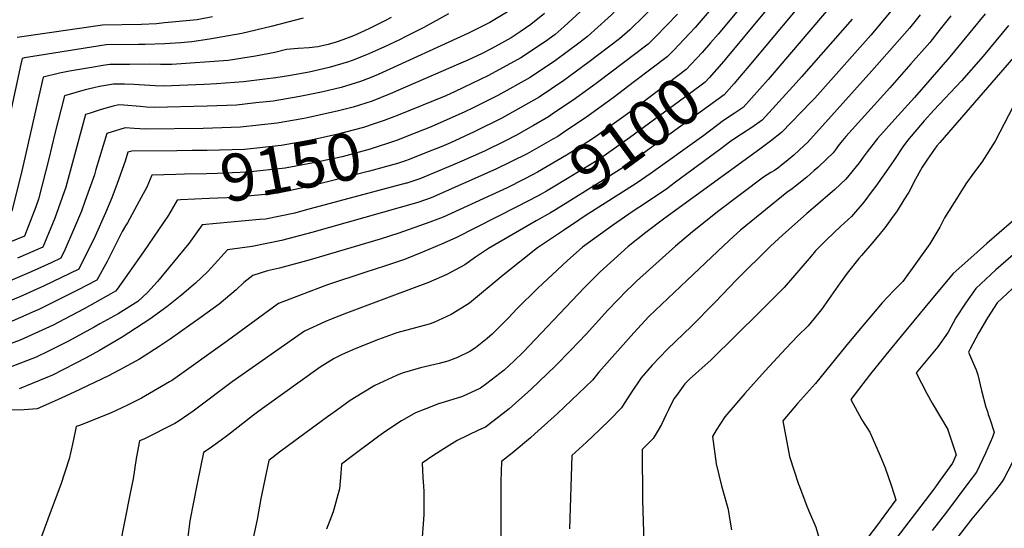
# Model space of a CAD drawing. Units: inches. Extents: x 2598601 to 2604119, y 1486207 to 1491471.
# Drawn here: x 2602928 to 2603532, y 1489629 to 1489941 of the extents above; entities that cross this region are included whole.
import ezdxf
from ezdxf.enums import TextEntityAlignment as Align

# ---------------------------------------------------------------- set-up
doc = ezdxf.new("R2010")
doc.units = ezdxf.units.IN
doc.header["$MEASUREMENT"] = 0
doc.layers.add('tile_2735_20_contour_10ft', color=222, linetype='Continuous')
doc.styles.add('Arial', font='arial.ttf')

msp = doc.modelspace()

# ---------------------------------------------------------------- linework, layer by layer
at = {"layer": 'tile_2735_20_contour_10ft'}
msp.add_line((2603168.02, 1489841.08, 9130), (2603165.91, 1489840.43, 9130), dxfattribs=at)
for points, elevation in [([(2603332.19, 1490000), (2603330.9, 1489998.73), (2603326.56, 1489995.43), (2603322.58, 1489992.51), (2603317.22, 1489988.87), (2603306.82, 1489980.69), (2603302.2, 1489976.95), (2603297.18, 1489971.9), (2603289.95, 1489963.79), (2603288.62, 1489962.22), (2603279.92, 1489952.66), (2603269.63, 1489943.13), (2603262.26, 1489936.33), (2603256.65, 1489931.58), (2603250.83, 1489927.3), (2603235.63, 1489917.29), (2603215.82, 1489906.35), (2603195.52, 1489896.48), (2603189.77, 1489893.97), (2603160.48, 1489882.12)], 9160), ([(2603347.09, 1490000), (2603345.71, 1489998.39), (2603338.31, 1489990.09), (2603330.92, 1489982.09), (2603324.09, 1489975.39), (2603317.84, 1489969.56), (2603315.6, 1489967.6), (2603311.51, 1489964.21), (2603309.02, 1489962.24), (2603305.18, 1489958.9), (2603299.93, 1489952.99), (2603291.18, 1489943.48), (2603289.32, 1489941.77), (2603276.49, 1489930.21), (2603271.26, 1489926.2), (2603256.85, 1489915.57), (2603241.32, 1489905.19), (2603221.58, 1489894.13), (2603206.38, 1489886.58), (2603201.34, 1489884.12), (2603180.7, 1489874.99), (2603165.7, 1489869.01), (2603163.08, 1489867.98)], 9150), ([(2603361.25, 1490000), (2603359.09, 1489997.37), (2603355.25, 1489992.58), (2603348.02, 1489982.94), (2603342.31, 1489975.61), (2603339.78, 1489972.66), (2603334.12, 1489966.21), (2603327.46, 1489959.14), (2603320.12, 1489951.59), (2603302.43, 1489934.29), (2603296.19, 1489928.84), (2603276.82, 1489914.19), (2603262.12, 1489903.31), (2603246.99, 1489893.14), (2603227.31, 1489881.96), (2603224.05, 1489880.3), (2603207.17, 1489871.75), (2603192.51, 1489865.12), (2603186.82, 1489862.65), (2603181.61, 1489860.49), (2603166.65, 1489854.63), (2603165.59, 1489854.29)], 9140), ([(2603473.63, 1490000), (2603468.45, 1489996.53), (2603463.02, 1489992.29), (2603457.89, 1489988.25), (2603452, 1489981.26), (2603426.55, 1489949.85), (2603387.26, 1489903.89), (2603372.04, 1489886.77), (2603366.56, 1489883.1), (2603359.97, 1489878.86), (2603347.85, 1489869.67), (2603315.65, 1489846.41), (2603306.38, 1489840.16), (2603275.22, 1489820.22)], 9080), ([(2603409.16, 1490000), (2603403.55, 1489992.43), (2603400.67, 1489988.5), (2603393.34, 1489977.76), (2603391.43, 1489975.1), (2603374.34, 1489953.06), (2603356.65, 1489931.8), (2603351.98, 1489926.39)], 9110), ([(2603428.05, 1490000), (2603426.82, 1489998.6), (2603419.98, 1489990.78), (2603417.94, 1489988.26), (2603410.69, 1489978.9), (2603396.25, 1489959.29), (2603386.12, 1489946.38), (2603361, 1489916.18), (2603360.17, 1489915.23)], 9100), ([(2603449.51, 1490000), (2603446.18, 1489997.38), (2603443.81, 1489995.31), (2603440.86, 1489991.98), (2603437.92, 1489988.48), (2603427.76, 1489976.2), (2603402.8, 1489944.9), (2603375.51, 1489912.03), (2603368.53, 1489903.85)], 9090), ([(2603480.31, 1489967.21), (2603450.17, 1489931.07), (2603415.85, 1489892.51), (2603413.6, 1489890.14), (2603395.5, 1489871.33), (2603388.68, 1489866.07), (2603382.25, 1489861.28), (2603323.99, 1489818.93), (2603312.39, 1489810.16), (2603301.54, 1489801.41), (2603284.08, 1489785.73), (2603274.52, 1489776.22), (2603237.07, 1489736.73), (2603231.68, 1489731.43), (2603225.45, 1489725.75), (2603214.91, 1489717.59), (2603211.01, 1489714.64), (2603199.93, 1489709.59), (2603188.66, 1489706.04), (2603185.32, 1489705.08), (2603177.44, 1489702.04), (2603171.19, 1489699.55), (2603164.35, 1489695.64), (2603162.52, 1489694.56), (2603152.99, 1489688.17), (2603148.55, 1489685.16), (2603132.5, 1489673.14), (2603125.67, 1489667.97), (2603125.37, 1489662.38), (2603124.57, 1489652.83), (2603120.63, 1489638.81), (2603116.55, 1489628.15)], 9060), ([(2603352.38, 1489947.16), (2603342.57, 1489935.83), (2603339.03, 1489932.08), (2603329.25, 1489921.74), (2603325.45, 1489917.79), (2603305.47, 1489902.63), (2603292.25, 1489892.62), (2603275.24, 1489880.31), (2603263.28, 1489872.34), (2603258.34, 1489869.05), (2603255.3, 1489867.28), (2603239.59, 1489858.33), (2603220.3, 1489848.87), (2603200.6, 1489840.09), (2603180.82, 1489831.44), (2603172.55, 1489828.51), (2603107.57, 1489810.17), (2603088.98, 1489805.27), (2603070.9, 1489801.43), (2603055.86, 1489799.55), (2603045.82, 1489788.49), (2603043.63, 1489785.94), (2603036.23, 1489778.98), (2603027.81, 1489771.83), (2603018.66, 1489764.53), (2603008.22, 1489757.01), (2602991.35, 1489745.98), (2602977.34, 1489737.64), (2602969.16, 1489733.33), (2602948.52, 1489722.71), (2602936.01, 1489717.5), (2602928.12, 1489714.25)], 9120), ([(2603191.44, 1489944.19), (2603176.13, 1489935.71), (2603165.26, 1489930.3), (2603161.23, 1489928.3), (2603151.79, 1489923.76), (2603146.67, 1489921.45), (2603141.03, 1489918.98), (2603132.31, 1489915.54), (2603129.97, 1489914.67), (2603118.17, 1489911.2), (2603105.9, 1489908.51), (2603093.36, 1489906.25), (2603085.52, 1489904.99), (2603078.82, 1489904.04), (2603065.62, 1489902.53), (2603049.05, 1489901.3), (2603041.52, 1489900.88), (2603016.32, 1489899.83), (2603011.48, 1489900.02), (2602998.42, 1489900.88), (2602992.77, 1489901.06), (2602986.03, 1489901), (2602977.39, 1489899.57), (2602973.88, 1489898.8), (2602968.61, 1489897.6), (2602962.22, 1489895.77), (2602955.85, 1489893.93), (2602950.07, 1489870.86), (2602946.33, 1489855.19), (2602939.97, 1489830.47), (2602938.35, 1489825.89), (2602931.47, 1489807.8), (2602912.26, 1489800.04)], 9190), ([(2603102.35, 1489941.62), (2603082.68, 1489936.33), (2603064.71, 1489932.13), (2603044.87, 1489928.65), (2603033.96, 1489927.03), (2603027.23, 1489926.46), (2603017.35, 1489925.79), (2603005.43, 1489925.37), (2603001.3, 1489925.35), (2602981.47, 1489925.21), (2602931.46, 1489917.14), (2602929.97, 1489916.71), (2602929.19, 1489913.36), (2602918.76, 1489864.9)], 9210), ([(2603250.12, 1489944.49), (2603241.79, 1489937.66), (2603235.33, 1489933.06), (2603229.87, 1489929.51), (2603217.45, 1489922.68), (2603211.94, 1489919.76), (2603203.13, 1489915.77), (2603197.45, 1489913.23), (2603155.57, 1489895.17), (2603144.62, 1489890.68), (2603132.93, 1489887.05), (2603123.19, 1489884.5), (2603120.3, 1489883.79), (2603103.79, 1489880.12), (2603101.64, 1489879.74), (2603086.26, 1489877.08), (2603063.78, 1489874.74), (2603041.03, 1489873.9), (2603005.5, 1489873.44), (2602998.64, 1489873.78), (2602993.2, 1489874.36), (2602981.81, 1489870.89), (2602975.1, 1489848.65), (2602974.26, 1489845.54), (2602968.7, 1489829.69), (2602966.29, 1489823.12), (2602961.54, 1489811.77), (2602956.29, 1489799.8), (2602953.62, 1489794.3), (2602947.78, 1489791.5), (2602935.41, 1489785.93), (2602922.65, 1489780.46)], 9170), ([(2603156.17, 1489941.85), (2603152.37, 1489939.86), (2603142.92, 1489935.13), (2603137.58, 1489932.72), (2603133.16, 1489930.74), (2603126.63, 1489928.29), (2603122.57, 1489926.77), (2603117.53, 1489925.33), (2603111.29, 1489923.95), (2603105.97, 1489923.29), (2603099.18, 1489923.03), (2603092.12, 1489922.27), (2603084.98, 1489920.43), (2603073.09, 1489918.2), (2603056.36, 1489915.55), (2603021.73, 1489913.03), (2603014.74, 1489913.05), (2603007.94, 1489913.22), (2602995.73, 1489913.19), (2602983.75, 1489913.1), (2602980.78, 1489912.62), (2602971.35, 1489911.07), (2602958.98, 1489908.94), (2602952.84, 1489907.87), (2602942.87, 1489905.44), (2602937.49, 1489882.02), (2602932.14, 1489858.57), (2602929.74, 1489847.89), (2602923.61, 1489823.27)], 9200), ([(2603046.57, 1489942.27), (2603037.21, 1489940.51), (2603017.26, 1489938.59), (2603012.32, 1489938.12), (2603003.11, 1489937.7), (2602979.19, 1489937.32), (2602926.84, 1489929.66)], 9220), ([(2603227.83, 1489945.54), (2603216.6, 1489938.83), (2603203.65, 1489932.31), (2603148.3, 1489907.07), (2603143.23, 1489905.01), (2603137.3, 1489902.66), (2603125.56, 1489899.11), (2603113.41, 1489896.21), (2603100.23, 1489893.55), (2603083.83, 1489890.66), (2603073.16, 1489889.51), (2603061.36, 1489888.26), (2603043.39, 1489887.5), (2603010.91, 1489886.65), (2603006.12, 1489887.05), (2603002.28, 1489887.39), (2602992.22, 1489888.26), (2602989.19, 1489888.36), (2602985.86, 1489887.63), (2602981.28, 1489886.35), (2602977.74, 1489885.3), (2602971.68, 1489883.35), (2602968.83, 1489882.41), (2602963.51, 1489862.74), (2602956.68, 1489837.81), (2602949.94, 1489818.83), (2602948.61, 1489815.35), (2602942.55, 1489801.05), (2602927.1, 1489794.26)], 9180), ([(2603438.89, 1489940.97), (2603407.85, 1489905.62), (2603404.39, 1489901.8), (2603383.69, 1489879.02), (2603377.28, 1489874.54), (2603371.03, 1489870.44), (2603364.46, 1489866.13), (2603358.25, 1489861.5), (2603330.59, 1489840.86), (2603325.1, 1489836.96), (2603312.11, 1489828), (2603304.6, 1489823.22), (2603291.84, 1489814.32), (2603273.6, 1489801.03), (2603264.1, 1489792.7), (2603246.15, 1489776.06), (2603233.28, 1489763.37), (2603228.06, 1489757.74), (2603224.44, 1489754.13), (2603218.05, 1489747.76), (2603215.13, 1489745.19), (2603207.83, 1489739.32), (2603204.44, 1489737.22), (2603196.87, 1489733.36), (2603190.91, 1489731.29), (2603185.61, 1489729.67), (2603174.21, 1489727.15), (2603162.91, 1489723.78), (2603159.47, 1489722.33), (2603146.22, 1489716.2), (2603138.49, 1489711.53), (2603131.12, 1489707), (2603122.68, 1489700.98), (2603117.16, 1489697.03), (2603093.16, 1489679.54), (2603087.83, 1489675.44), (2603081.26, 1489670.32), (2603078.88, 1489659.61), (2603076.62, 1489648.88), (2603076.21, 1489646.89), (2603074.04, 1489634.16), (2603070.69, 1489618.95)], 9070), ([(2603331.67, 1489944.03), (2603318.29, 1489930.14), (2603313.8, 1489925.54), (2603282.63, 1489902.04), (2603277.33, 1489898.15), (2603267.8, 1489891.24), (2603256.41, 1489883.6), (2603252.66, 1489881.11), (2603243.36, 1489875.7), (2603233.05, 1489869.76), (2603226.27, 1489866.29), (2603213.5, 1489860.01), (2603199.56, 1489853.82), (2603193.75, 1489851.3), (2603173.79, 1489842.95), (2603168.2, 1489841.14), (2603168.02, 1489841.08)], 9130), ([(2603480.44, 1489943.56), (2603473.98, 1489935.48), (2603467.87, 1489928.46), (2603450.85, 1489909.21), (2603429.67, 1489885.51), (2603411.38, 1489865.19), (2603409.47, 1489863.39), (2603403.04, 1489857.53), (2603399.65, 1489854.59), (2603395.36, 1489851.19), (2603393.27, 1489849.63), (2603391.18, 1489848.18), (2603388.94, 1489846.79), (2603386.68, 1489845.39), (2603384.41, 1489843.94), (2603357.04, 1489823.47), (2603340.85, 1489810.55), (2603330.49, 1489801.8), (2603306.61, 1489780.3), (2603303.65, 1489777.48), (2603300.82, 1489774.66), (2603289.12, 1489762.56), (2603275.65, 1489747.72), (2603266.25, 1489737.91), (2603256.8, 1489728.06), (2603242.03, 1489713.95), (2603228.51, 1489701.97), (2603214.09, 1489690.77), (2603209.73, 1489688.8), (2603196.68, 1489682.54), (2603188.43, 1489677.44), (2603181.83, 1489673.17), (2603175.25, 1489668.56), (2603175.62, 1489659.96), (2603176.02, 1489654.5), (2603176.22, 1489651.37), (2603176.25, 1489647.14), (2603176.16, 1489636.93), (2603174.76, 1489617.71)], 9050), ([(2603499.22, 1489942.87), (2603492.81, 1489934.75), (2603486.34, 1489926.68), (2603474.86, 1489913.49), (2603461.83, 1489898.8), (2603435, 1489868.97), (2603431.97, 1489865.25), (2603430.33, 1489863.18), (2603428.93, 1489861.37), (2603427.25, 1489859.04), (2603423.05, 1489855.03), (2603417.77, 1489850.05), (2603415.53, 1489848.03), (2603411, 1489844.13), (2603404.15, 1489838.48), (2603401.99, 1489836.96), (2603398.8, 1489834.71), (2603370.45, 1489811.47), (2603366.17, 1489807.69), (2603360.06, 1489802.2), (2603337.37, 1489780.72), (2603314.26, 1489758.65), (2603305.02, 1489748.56), (2603283.5, 1489724.47), (2603279.58, 1489719.59), (2603258.23, 1489699.2), (2603244.28, 1489686.54), (2603241.58, 1489684.18), (2603230.4, 1489674.87), (2603223.79, 1489669.66), (2603223.49, 1489657.43), (2603223.43, 1489654.02), (2603223.47, 1489647.23), (2603223.39, 1489621.23)], 9040), ([(2603520.34, 1489944.24), (2603498.75, 1489917.84), (2603476.97, 1489892.92), (2603464.97, 1489879.69), (2603454.35, 1489867.73), (2603448.05, 1489859.65), (2603445.59, 1489856.28), (2603443.13, 1489852.9), (2603434.87, 1489842.74), (2603428.26, 1489836.52), (2603414.88, 1489825.09), (2603410.98, 1489821.8), (2603396.02, 1489808.38), (2603388.75, 1489801.64), (2603367.88, 1489781.13), (2603354.8, 1489767.4), (2603340.36, 1489752.68), (2603325.58, 1489738.56), (2603316.23, 1489728.67), (2603309.47, 1489720.98), (2603303.15, 1489711.58), (2603299.06, 1489705.14), (2603297.37, 1489702.53), (2603290.39, 1489695.39), (2603283.92, 1489689.11), (2603276.05, 1489681.48), (2603266.92, 1489673.38), (2603265.5, 1489628.31)], 9030), ([(2603534.59, 1489937.08), (2603519.12, 1489918.3), (2603505.83, 1489903.2), (2603488.9, 1489885.1), (2603482.93, 1489878.53), (2603472.68, 1489866.55), (2603469.96, 1489862.56), (2603464.75, 1489854.88), (2603462.57, 1489851.62), (2603453.3, 1489838.44), (2603451.11, 1489835.55), (2603445.9, 1489828.77), (2603438.37, 1489819.95), (2603431.76, 1489813.71), (2603427.52, 1489809.97), (2603423.09, 1489805.66), (2603416.31, 1489798.88), (2603413.63, 1489795.64), (2603397.07, 1489776.29), (2603382.29, 1489761.39), (2603367.51, 1489746.87), (2603352.39, 1489732.11), (2603339.1, 1489720.15), (2603337.06, 1489718.19), (2603336.27, 1489717.38), (2603331.05, 1489710.18), (2603329.59, 1489708.03), (2603326.27, 1489701.44), (2603324.76, 1489698.43), (2603321.93, 1489692.29), (2603319.86, 1489688.84), (2603316.85, 1489683.84), (2603310.04, 1489677.11), (2603310.35, 1489646.24), (2603311.18, 1489619.83)], 9020), ([(2603556.32, 1489938.85), (2603492.52, 1489865.27), (2603490.81, 1489863.15), (2603485.05, 1489855), (2603481.69, 1489850.22), (2603477.64, 1489842.8), (2603473.5, 1489834.91), (2603470.52, 1489830.1), (2603466.38, 1489823.41), (2603462.96, 1489818.63), (2603458.81, 1489813), (2603454.22, 1489807.29), (2603450.93, 1489803.37), (2603444.5, 1489796.04), (2603442.89, 1489794.11), (2603435.7, 1489785.22), (2603431.44, 1489779.21), (2603419.98, 1489762.83), (2603411.88, 1489752.88), (2603405.53, 1489746.77), (2603398.12, 1489738.91), (2603385.4, 1489725.24), (2603373, 1489711.28), (2603360.83, 1489697.12), (2603355.42, 1489688.83), (2603353.17, 1489685.02), (2603355.41, 1489668.28), (2603358.81, 1489654.68), (2603362.54, 1489640.98), (2603363.15, 1489637.73)], 9010), ([(2603351.98, 1489926.39), (2603346.84, 1489920.46), (2603340.21, 1489913.31), (2603337.1, 1489910.03), (2603303.91, 1489884.86), (2603288.07, 1489873.41), (2603281.41, 1489868.72), (2603272.12, 1489862.58), (2603263.79, 1489857.47), (2603246, 1489847.04), (2603238.5, 1489843.19)], 9110), ([(2603360.17, 1489915.23), (2603351.17, 1489904.88), (2603348.75, 1489902.28), (2603339.1, 1489895.04), (2603302.4, 1489868.09), (2603286.84, 1489857.11), (2603282.5, 1489854.31), (2603273.14, 1489848.55), (2603255.44, 1489837.81), (2603251.45, 1489835.46), (2603246.23, 1489832.67)], 9100), ([(2603368.53, 1489903.85), (2603366.41, 1489901.37), (2603360.4, 1489894.53), (2603301.21, 1489851.78), (2603287.77, 1489843.12), (2603256.89, 1489823.9), (2603253.9, 1489822.22)], 9090), ([(2603540.44, 1489892.82), (2603526.42, 1489866.13), (2603518.35, 1489853.23), (2603513.18, 1489846.39), (2603508.58, 1489839.88), (2603503.78, 1489832.44), (2603495.42, 1489819.04), (2603492.51, 1489813.37), (2603487.76, 1489805.26), (2603486.47, 1489803.15), (2603469.79, 1489779.97), (2603464.17, 1489774.32), (2603457.24, 1489766.99), (2603446.16, 1489753.94), (2603444.73, 1489752.26), (2603434.76, 1489740.27), (2603416.41, 1489717.59), (2603405.36, 1489705.19), (2603396.3, 1489694.69), (2603400.45, 1489672.77), (2603405.99, 1489655.8), (2603406.56, 1489654.3)], 9000), ([(2603160.48, 1489882.12), (2603151.96, 1489878.68), (2603145.82, 1489876.66), (2603139.22, 1489874.58), (2603121.84, 1489869.92), (2603106.21, 1489866.58), (2603088.69, 1489863.46), (2603066.22, 1489861.08), (2603043.47, 1489860.29), (2603034.22, 1489860.31), (2603024.72, 1489860.25)], 9160), ([(2603163.08, 1489867.98), (2603159.38, 1489866.53), (2603143.34, 1489861.17), (2603141.09, 1489860.56), (2603126.08, 1489856.56), (2603108.68, 1489852.8), (2603091.18, 1489849.58), (2603068.18, 1489847), (2603049.66, 1489846.23), (2603042.96, 1489845.99), (2603029.44, 1489845.87), (2603024.11, 1489845.69)], 9150), ([(2603024.72, 1489860.25), (2602997.29, 1489860.07), (2602994.79, 1489859.38), (2602993.08, 1489853.82), (2602988.15, 1489840.12), (2602984.92, 1489831.31), (2602980.99, 1489822.2), (2602974.74, 1489807.91), (2602964.7, 1489787.55), (2602943.14, 1489777.09), (2602928.56, 1489770.64), (2602918.1, 1489766.32)], 9160), ([(2603165.59, 1489854.29), (2603160.03, 1489852.48), (2603142.99, 1489847.66), (2603122.03, 1489842.3), (2603104.85, 1489838.15), (2603086.78, 1489834.31), (2603082.83, 1489833.82), (2603064.16, 1489831.94), (2603060.76, 1489831.64), (2603044.53, 1489831), (2603026.98, 1489830.08)], 9140), ([(2603024.11, 1489845.69), (2603009.54, 1489845.2), (2603006.39, 1489837.97), (2603001.78, 1489829.35), (2602994.61, 1489816), (2602993.4, 1489814.11), (2602991.22, 1489810.61), (2602984.79, 1489797.6), (2602982.09, 1489792.23), (2602975.78, 1489780.8), (2602963.94, 1489774.68), (2602940.21, 1489762.94), (2602937.77, 1489761.81), (2602920.12, 1489754.13)], 9150), ([(2603238.5, 1489843.19), (2603237.32, 1489842.58), (2603227.22, 1489837.56), (2603188.07, 1489819.57), (2603179.99, 1489816.34), (2603160.98, 1489809.77), (2603149.39, 1489806.11), (2603106.53, 1489793.35), (2603087.66, 1489788.17), (2603080.4, 1489786.63), (2603071.43, 1489783.65), (2603065.94, 1489779.42), (2603061.21, 1489774.87), (2603050.7, 1489766.24), (2603039.64, 1489758.16), (2603020.7, 1489744.67), (2603014.05, 1489740.28), (2603001.85, 1489732.48), (2602989.48, 1489725.64), (2602982.9, 1489722.15), (2602961.89, 1489712.15), (2602951.57, 1489707.5), (2602939.17, 1489702.03), (2602931.26, 1489701.45), (2602921.5, 1489701.16)], 9110), ([(2603165.91, 1489840.43), (2603165.36, 1489840.27), (2603103.57, 1489823.74), (2603097.06, 1489822.01), (2603079.06, 1489818.33), (2603075.39, 1489817.99), (2603040.42, 1489814.76), (2603032.06, 1489803.44), (2603013.01, 1489780.08), (2603006.74, 1489773.34), (2603000.87, 1489767.87), (2602988.76, 1489760.27), (2602977.53, 1489754.01), (2602974.08, 1489752.09), (2602958.05, 1489743.2), (2602946.04, 1489737.37), (2602938.56, 1489733.74), (2602919.89, 1489726.41)], 9130), ([(2603246.23, 1489832.67), (2603233.31, 1489825.75), (2603195.87, 1489806.81), (2603187.07, 1489802.93), (2603175.51, 1489797.97), (2603164.32, 1489793.59), (2603152.8, 1489789.63), (2603140.06, 1489785.56), (2603117.2, 1489778.08), (2603100.96, 1489771.94), (2603087.22, 1489766.64), (2603067.23, 1489752.06), (2603055.87, 1489743.67), (2603022.09, 1489719.64), (2603020.35, 1489718.56), (2603003.19, 1489708.47), (2602994.63, 1489704.18), (2602984.17, 1489699.3), (2602965.07, 1489691.76), (2602963.18, 1489691.11), (2602962.66, 1489688.99), (2602960.77, 1489680.38), (2602958.85, 1489671.37), (2602953.6, 1489655.6), (2602947.19, 1489638.22), (2602941.13, 1489622.06)], 9100), ([(2603026.98, 1489830.08), (2603024.98, 1489829.98), (2603019.64, 1489820.79), (2603004.44, 1489798.16), (2602988.31, 1489775.36), (2602987.17, 1489774.11), (2602984.37, 1489772.47), (2602967.98, 1489763.26), (2602955.93, 1489756.95), (2602948.92, 1489753.31), (2602928.78, 1489744.01), (2602908.04, 1489736.46)], 9140), ([(2603551.72, 1489829.5), (2603521.46, 1489803.29), (2603513.34, 1489796.26), (2603500.77, 1489784.99), (2603487.34, 1489768.84), (2603462.22, 1489738.44), (2603450.12, 1489723.39), (2603437.96, 1489707.7), (2603444.82, 1489695.12), (2603449.65, 1489687.6), (2603452.52, 1489681.18), (2603455.91, 1489673.13)], 8990), ([(2603253.9, 1489822.22), (2603245.1, 1489817.29), (2603215.91, 1489800.25), (2603207.93, 1489794.88), (2603201.27, 1489790.27), (2603190.29, 1489784.38), (2603179.19, 1489779.47), (2603156.65, 1489770.99), (2603128.72, 1489760.66), (2603119.42, 1489756.95), (2603115.63, 1489755.39), (2603103.01, 1489749.63), (2603058.74, 1489718.43), (2603037.24, 1489702.33), (2603034.79, 1489700.57), (2603026.17, 1489694.61), (2603023.57, 1489692.98), (2603004.58, 1489683.46), (2603001.82, 1489682.26), (2602999.93, 1489671.41), (2602997.94, 1489659.09), (2602996.22, 1489650.21), (2602989.55, 1489617.18)], 9090), ([(2603275.22, 1489820.22), (2603271.19, 1489817.64), (2603261.86, 1489811.38)], 9080), ([(2603261.86, 1489811.38), (2603245.88, 1489800.66), (2603224.85, 1489783.86), (2603204.29, 1489766.81), (2603199.24, 1489763.67), (2603193, 1489759.82), (2603182.35, 1489754.95), (2603179.45, 1489753.89), (2603171.04, 1489751.72), (2603159.71, 1489748.6), (2603148.52, 1489744.39), (2603134.54, 1489738.96), (2603126.24, 1489735.19), (2603121.23, 1489732.87), (2603112.63, 1489727.46), (2603078.72, 1489703.12), (2603075.14, 1489700.55), (2603071.81, 1489698.13), (2603055.91, 1489685.65), (2603052.02, 1489682.69), (2603044.59, 1489677.45), (2603041.09, 1489675.1), (2603037.28, 1489656.26), (2603032.84, 1489633.24), (2603031.32, 1489621.83)], 9080), ([(2603551.57, 1489808.7), (2603526.95, 1489787.15), (2603514.58, 1489775.75), (2603508.23, 1489766.67), (2603502.44, 1489757.71), (2603497.73, 1489748.95), (2603491.37, 1489740.02), (2603478.12, 1489724.11), (2603484.56, 1489711.36), (2603487.85, 1489705.46), (2603497.46, 1489689.33), (2603497.56, 1489689.03)], 8980), ([(2603539.94, 1489778.46), (2603527.78, 1489766.92), (2603521.85, 1489757.8), (2603516.34, 1489748.41), (2603511.21, 1489738.77), (2603510.2, 1489736.68), (2603512.58, 1489731.04), (2603514.75, 1489725.97), (2603515.79, 1489722.8), (2603518.07, 1489713.31), (2603520.87, 1489703.05), (2603521.69, 1489700.25), (2603522.28, 1489698.47)], 8970), ([(2603547.34, 1489708.03), (2603549.69, 1489701.63), (2603544.97, 1489688.28), (2603541.38, 1489678.73), (2603539.49, 1489674.49), (2603536.54, 1489667.96), (2603531.97, 1489659.5), (2603530.87, 1489657.49), (2603526, 1489651.27), (2603521.02, 1489645.1), (2603518.24, 1489641.81), (2603512.24, 1489634.61), (2603501.69, 1489621.1)], 8960), ([(2603522.28, 1489698.47), (2603523.17, 1489695.82), (2603525.96, 1489687.57), (2603524.9, 1489684.69), (2603520.65, 1489674.83), (2603515.08, 1489663.2), (2603510.39, 1489656.92), (2603496.6, 1489638.66), (2603487.89, 1489627.31)], 8970), ([(2603497.56, 1489689.03), (2603502.66, 1489673.78), (2603500.25, 1489668.57), (2603492.77, 1489658.19), (2603488.81, 1489652.7), (2603434.41, 1489581.37)], 8980), ([(2603455.91, 1489673.13), (2603459.01, 1489665.75), (2603462.85, 1489654.53), (2603465.64, 1489646.13), (2603453.7, 1489630.03), (2603442.36, 1489615.02)], 8990), ([(2603406.56, 1489654.3), (2603411.13, 1489642.21), (2603412.65, 1489638.3), (2603416.58, 1489629.47), (2603419.51, 1489619.68)], 9000), ([(2603363.15, 1489637.73), (2603363.44, 1489636.22), (2603364.92, 1489627.69)], 9010)]:
    msp.add_lwpolyline(points, dxfattribs=dict(at, elevation=elevation))

# ---------------------------------------------------------------- texts
at = {"color": 18, "style": 'Arial'}
for s, rotation, p in [('9100', 36.28859, (2603305.71, 1489870.53)), ('9150', 10.41097, (2603094.8, 1489850.25))]:
    msp.add_text(s, height=28.8, rotation=rotation, dxfattribs=at).set_placement(p, align=Align.MIDDLE_CENTER)

doc.saveas('drawing.dxf')
